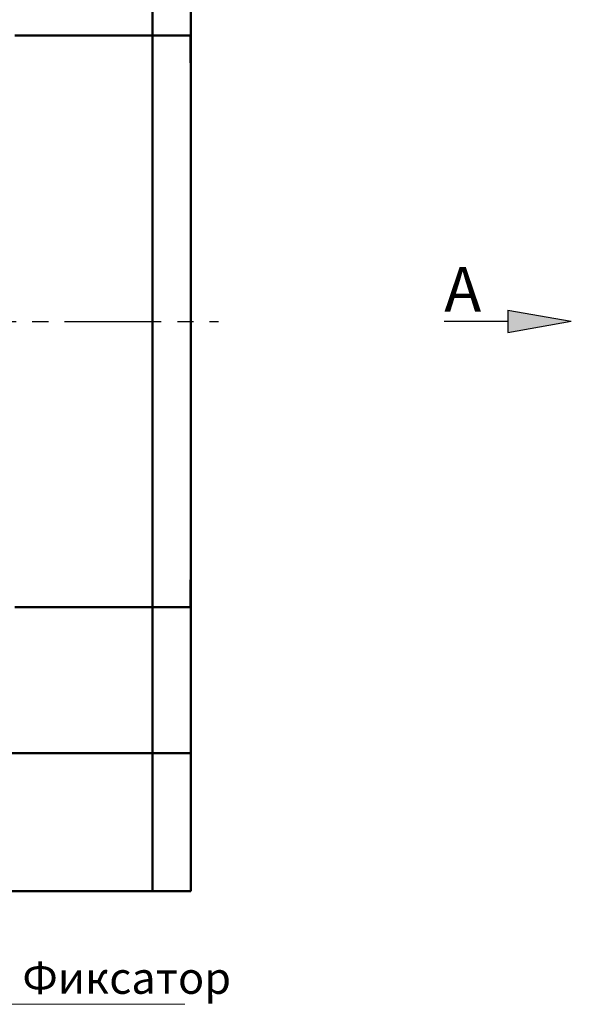
# Model space of a CAD drawing. Units: millimetres. Extents: x -174 to 420, y 0 to 420.
# Drawn here: x -23 to 20, y 165 to 243 of the extents above; entities that cross this region are included whole.
import ezdxf
from ezdxf.lldxf.tags import DXFTag

# ---------------------------------------------------------------- set-up
doc = ezdxf.new("R2010")
doc.units = ezdxf.units.MM
doc.linetypes.add('осевая2', pattern=[28.575, 19.05, -3.175, 3.175, -3.175])
doc.layers.add('axis', color=1, linetype='осевая2')
for name, color, linetype, lineweight in [('help', 4, 'New Line1', 15), ('main', 5, 'Continuous', 50), ('size', 250, 'Continuous', 25)]:
    doc.layers.add(name, color=color, linetype=linetype, lineweight=lineweight)
doc.styles.add('GOST', font='GOST.shx', dxfattribs={"width": 0.8, "oblique": 15})
tags = doc.linetypes.add('New Line1', pattern=[0.8, 0.5, -0.3]).pattern_tags.tags
tags[6:7] = [DXFTag(74, 4), DXFTag(75, 0), DXFTag(340, '0'), DXFTag(46, 1.0), DXFTag(50, 0.0), DXFTag(44, 0.0), DXFTag(45, 0.0)]
tags[4:5] = [DXFTag(74, 4), DXFTag(75, 0), DXFTag(340, '0'), DXFTag(46, 1.0), DXFTag(50, 0.0), DXFTag(44, 0.0), DXFTag(45, 0.0)]

msp = doc.modelspace()

# ---------------------------------------------------------------- hatches: boundary and pattern name
at = {"layer": 'size', "lineweight": 25, "ltscale": 5}
h = msp.add_hatch(color=256, dxfattribs=at)
h.dxf.hatch_style = 1
h.paths.add_polyline_path([(15.18, 219.857), (20.18, 218.977), (15.18, 218.097)])

# ---------------------------------------------------------------- linework, layer by layer
at = {"layer": 'axis', "ltscale": 0.4}
msp.add_line((-99.738, 218.977), (-7.608, 218.971), dxfattribs=at)
at = {"layer": 'help', "linetype": 'ByBlock', "ltscale": 2}
msp.add_line((-24.068, 165.217), (-10.256, 165.217), dxfattribs=at)
at = {"layer": 'main'}
for p, q in [((-12.789, 241.477), (-12.789, 252.977)), ((-9.789, 252.977), (-9.789, 241.477)), ((-23.646, 241.477), (-12.789, 241.477)), ((-12.789, 241.477), (-12.789, 196.477)), ((-12.789, 241.477), (-9.807, 241.477)), ((-9.807, 239.327), (-9.807, 241.477)), ((-9.807, 241.477), (-9.789, 241.477)), ((-9.789, 241.477), (-9.789, 239.465)), ((-9.807, 239.465), (-9.789, 239.465)), ((-9.807, 239.327), (-9.789, 239.327)), ((-9.789, 239.327), (-9.789, 239.465)), ((-9.789, 239.327), (-9.789, 235.727)), ((-9.789, 235.727), (-9.789, 202.227)), ((-9.789, 202.227), (-9.789, 198.627)), ((-9.789, 198.627), (-9.807, 198.627)), ((-9.807, 198.627), (-9.807, 196.477)), ((-9.807, 198.477), (-9.789, 198.477)), ((-9.789, 198.477), (-9.789, 198.627)), ((-9.789, 198.477), (-9.789, 196.477)), ((-23.646, 196.477), (-12.789, 196.477)), ((-12.789, 196.477), (-9.807, 196.477)), ((-12.789, 184.977), (-12.789, 196.477)), ((-9.807, 196.477), (-9.789, 196.477)), ((-9.789, 196.477), (-9.789, 184.977)), ((-12.789, 184.977), (-94.789, 184.977)), ((-9.789, 184.977), (-12.789, 184.977)), ((-12.789, 174.127), (-12.789, 184.977)), ((-9.789, 184.977), (-9.789, 174.127)), ((-12.789, 174.127), (-94.789, 174.127)), ((-9.789, 174.127), (-12.789, 174.127))]:
    msp.add_line(p, q, dxfattribs=at)
at = {"layer": 'size', "lineweight": 25, "ltscale": 5}
for p, q in [((15.18, 219.857), (20.18, 218.977)), ((15.18, 219.857), (15.18, 218.097)), ((10.18, 218.977), (15.18, 218.977)), ((15.18, 218.977), (15.18, 218.977)), ((15.18, 218.097), (20.18, 218.977))]:
    msp.add_line(p, q, dxfattribs=at)

# ---------------------------------------------------------------- texts
at = {"layer": 'help', "linetype": 'ByBlock', "insert": (-23.043, 168.542), "char_height": 2.5, "width": 13.5714, "attachment_point": 1, "style": 'GOST'}
msp.add_mtext('Фиксатор', dxfattribs=at)
at = {"layer": 'size', "lineweight": 25, "insert": (10.18, 223.24), "char_height": 3.5, "attachment_point": 1, "style": 'GOST'}
msp.add_mtext_dynamic_manual_height_columns('А', width=3.14794, gutter_width=12.5, heights=[0], dxfattribs=at)

doc.saveas('drawing.dxf')
